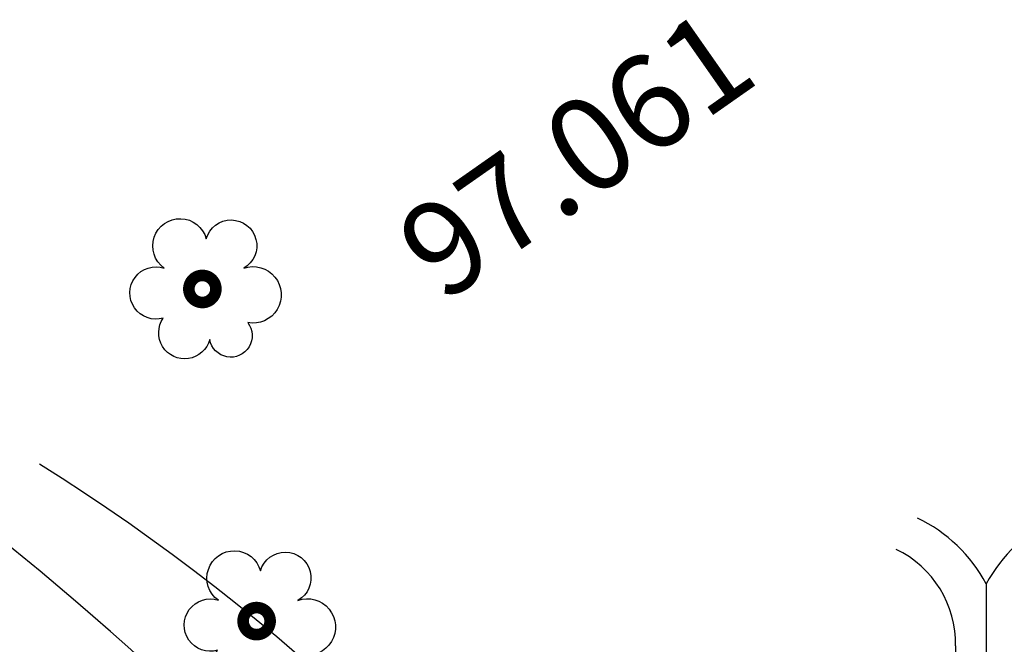
# Model space of a CAD drawing. Extents: x 10915 to 11928, y 9539 to 10230.
# Drawn here: x 11292 to 11302, y 9951 to 9957 of the extents above; entities that cross this region are included whole.
import ezdxf
from ezdxf.enums import TextEntityAlignment as Align

# ---------------------------------------------------------------- set-up
doc = ezdxf.new("R2010")
doc.units = 0
doc.header["$LTSCALE"] = 25.4
doc.header["$MEASUREMENT"] = 0
for name, color, linetype in [('BAMBOO', 41, 'CONTINUOUS'), ('LEVELS', 252, 'CONTINUOUS'), ('PCL', 4, 'CONTINUOUS'), ('ROAD', 1, 'CONTINUOUS'), ('TREE', 41, 'CONTINUOUS')]:
    doc.layers.add(name, color=color, linetype=linetype)

# ---------------------------------------------------------------- blocks, each defined once
blk = doc.blocks.new('TRE')
at = {"layer": 'TREE'}
blk.add_lwpolyline([(-0.48, 0.405, -1.418751), (0.337, 0.974, -1.494177), (1.064, 0.402, -1.307683), (1.142, -0.653, -1.27457), (0.405, -0.982, -1.185274), (-0.497, -0.566, -1.350068), (-0.48, 0.405, 0.167231)], format="xyb", dxfattribs=at)
at = {"layer": 'TREE', "const_width": 0.225}
blk.add_lwpolyline([(0, 0, 1), (0.525, 0, 1)], format="xyb", close=True, dxfattribs=at)
blk = doc.blocks.new('BM')
at = {"layer": 'BAMBOO'}
for p, q in [((-0.172, 7.365), (-0.172, 4.587)), ((-1.385, 4.905), (-1.385, 0)), ((1.042, 4.905), (1.042, 0))]:
    blk.add_line(p, q, dxfattribs=at)
blk.add_lwpolyline([(-1.385, 0), (2.255, 0)], dxfattribs=at)
for centre, radius, start, end in [((-5.539, 4.474), 6.096, 28.305, 64.3063), ((5.196, 4.474), 6.096, 115.6937, 151.695), ((-5.539, 4.984), 4.154, 358.9165, 64.3063), ((5.196, 4.984), 4.154, 115.6937, 181.0835), ((8.733, 1.06), 6.564, 151.3793, 189.2968)]:
    blk.add_arc(centre, radius, start, end, dxfattribs=at)

msp = doc.modelspace()

# ---------------------------------------------------------------- linework, layer by layer
at = {"layer": 'PCL'}
msp.add_arc((11279.827, 9933.673), 22.5, 11.7479, 57.9536, dxfattribs=at)
at = {"layer": 'ROAD'}
msp.add_lwpolyline([(11301.558, 9934.526, 0.05657), (11299.544, 9942.652, 0.107641), (11288.588, 9953.976)], format="xyb", dxfattribs=at)

# ---------------------------------------------------------------- block references
at = {"layer": 'BAMBOO', "xscale": 0.27, "yscale": 0.27, "zscale": 0.27}
msp.add_blockref('BM', (11301.938, 9949.476), dxfattribs=at)
at = {"layer": 'TREE', "linetype": 'ByBlock', "xscale": 0.5509704984781313, "yscale": 0.5509704984781313, "zscale": 0.5509704984781313}
for p in [(11293.364, 9954.616), (11293.944, 9951.066)]:
    msp.add_blockref('TRE', p, dxfattribs=at)

# ---------------------------------------------------------------- texts
at = {"layer": 'LEVELS'}
msp.add_text('97.061', height=1, rotation=35, dxfattribs=at).set_placement((11297.5, 9956.056, 97.061), align=Align.MIDDLE_CENTER)

doc.saveas('drawing.dxf')
